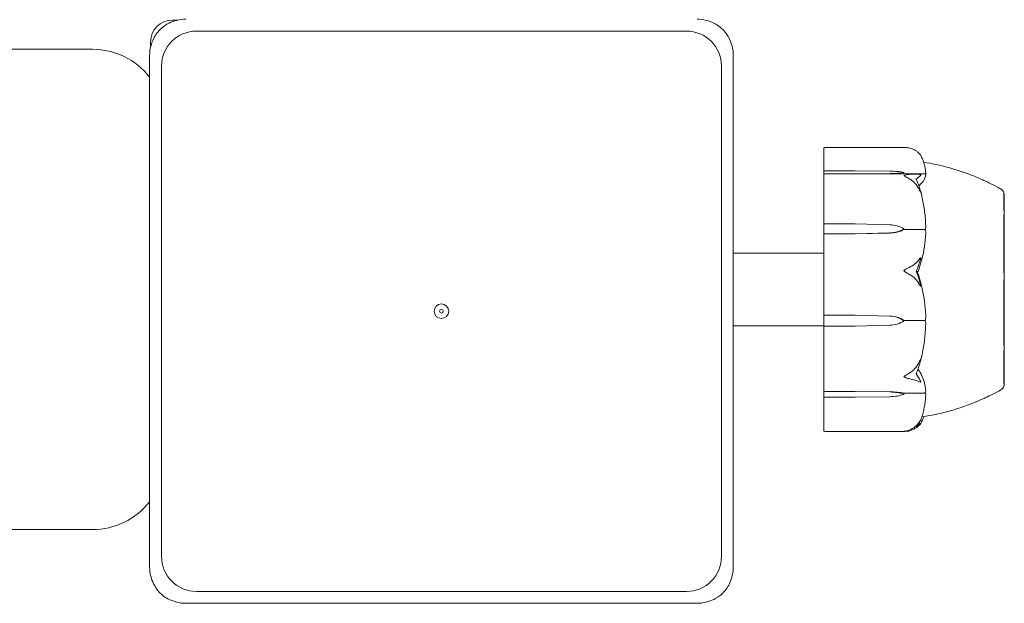
# Model space of a CAD drawing. Units: millimetres. Extents: x -4700 to 9562, y -6924 to 2260.
# Drawn here: x 948 to 1083, y -2052 to -1972 of the extents above; entities that cross this region are included whole.
import ezdxf

# ---------------------------------------------------------------- set-up
doc = ezdxf.new("R2010")
doc.units = ezdxf.units.MM
doc.header["$MEASUREMENT"] = 0
doc.layers.add('PGC Play Equipment', color=7, linetype='Continuous')

msp = doc.modelspace()

# ---------------------------------------------------------------- linework, layer by layer
at = {"layer": 'PGC Play Equipment', "linetype": 'Continuous', "lineweight": 0}
for p, q in [((969, -1972), (969.7, -1972)), ((1039.7, -1973.5), (972.3, -1973.5)), ((966, -1975.7), (966, -1975)), ((932.83, -1976), (948, -1976)), ((948, -1976), (958, -1976)), ((965.87, -1976.85), (965.87, -2047.15)), ((1046.13, -2047.15), (1046.13, -1976.85)), ((967.5, -1978.3), (967.5, -2045.7)), ((1044.5, -2045.7), (1044.5, -1978.3)), ((1058.6, -1989.7), (1058.6, -1989.59)), ((1058.6, -1989.7), (1058.6, -1992.81)), ((1058.7, -1989.49), (1069.73, -1989.49)), ((1058.6, -1992.81), (1058.6, -1993.22)), ((1058.7, -1992.71), (1062.9, -1992.71)), ((1062.9, -1992.71), (1067.67, -1992.75)), ((1067.67, -1993.08), (1062.9, -1993.12)), ((1069.6, -1992.92), (1069.6, -1993.11)), ((1058.6, -1993.22), (1058.6, -1993.28)), ((1058.6, -1993.94), (1058.6, -1993.28)), ((1058.6, -1993.94), (1058.6, -2000.03)), ((1062.9, -1993.12), (1058.7, -1993.12)), ((1067.67, -1993.12), (1062.9, -1993.12)), ((1069.6, -1993.11), (1072.4, -1993.11)), ((1083.35, -1995.75), (1083.4, -1995.75)), ((1083.4, -1997.28), (1083.4, -1995.75)), ((1083.4, -2022.25), (1083.4, -1997.28)), ((1058.6, -2000.03), (1058.6, -2001.41)), ((1058.7, -1999.99), (1062.9, -1999.99)), ((1062.9, -1999.99), (1067.67, -2000.11)), ((1069.6, -2000.67), (1069.6, -2000.77)), ((1069.6, -2000.77), (1072.4, -2000.77)), ((1058.6, -2001.41), (1058.6, -2005.93)), ((1062.9, -2001.35), (1058.7, -2001.35)), ((1067.67, -2001.23), (1062.9, -2001.35)), ((1067.67, -2001.25), (1062.9, -2001.35)), ((1058.6, -2004), (1046.13, -2004)), ((1058.6, -2007), (1058.6, -2005.93)), ((1058.6, -2007), (1058.6, -2012.51)), ((1058.6, -2012.51), (1058.6, -2014.04)), ((1058.7, -2012.55), (1062.9, -2012.55)), ((1062.9, -2012.55), (1067.67, -2012.67)), ((1062.9, -2012.55), (1067.67, -2012.68)), ((1069.6, -2013.3), (1069.6, -2013.25)), ((1069.6, -2013.25), (1072.4, -2013.25)), ((1058.6, -2014), (1046.13, -2014)), ((1058.6, -2014.04), (1058.6, -2020.37)), ((1062.9, -2014.06), (1058.7, -2014.06)), ((1067.67, -2013.93), (1062.9, -2014.06)), ((1058.6, -2021.23), (1058.6, -2020.37)), ((1058.6, -2021.23), (1058.6, -2022.93)), ((1083.35, -2022.25), (1083.4, -2022.25)), ((1058.6, -2022.93), (1058.6, -2023.73)), ((1058.6, -2023.73), (1058.6, -2028.15)), ((1058.7, -2023.03), (1062.9, -2023.03)), ((1062.9, -2023.81), (1058.7, -2023.81)), ((1062.9, -2023.03), (1067.67, -2023.06)), ((1062.9, -2023.03), (1067.67, -2023.09)), ((1067.67, -2023.74), (1062.9, -2023.81)), ((1069.6, -2023.42), (1069.6, -2023.24)), ((1069.6, -2023.24), (1072.4, -2023.24)), ((1058.6, -2028.41), (1058.6, -2028.15)), ((1069.73, -2028.51), (1058.7, -2028.51)), ((948, -2042), (932.83, -2042)), ((958, -2042), (948, -2042)), ((972.3, -2050.5), (1039.7, -2050.5)), ((970.85, -2052.13), (1041.15, -2052.13))]:
    msp.add_line(p, q, dxfattribs=at)
for radius in [1, 0.25]:
    msp.add_circle((1006, -2012), radius, dxfattribs=at)
for centre, radius, start, end in [((969, -1975), 3, 90, 180), ((972.3, -1978.3), 4.8, 90, 180), ((1039.7, -1978.3), 4.8, 0, 90), ((948, -1986), 10, 90, 180), ((958, -1986), 10, 38.1008, 90), ((1058.7, -1989.59), 0.1, 90, 180), ((1082.4, -1996.06), 1, 17.989, 59.4769), ((1082.4, -2021.94), 1, -59.4725, -17.9615), ((1058.7, -2028.41), 0.1, 180, 270), ((948, -2032), 10, 180, 270), ((958, -2032), 10, 270, 321.8992), ((972.3, -2045.7), 4.8, 180, 270), ((1039.7, -2045.7), 4.8, -90, 0)]:
    msp.add_arc(centre, radius, start, end, dxfattribs=at)
at = {"layer": 'PGC Play Equipment', "linetype": 'Continuous', "lineweight": 0, "extrusion": (2.22784e-16, 9.13517e-29, -1)}
msp.add_ellipse((1058.7, -1992.81), major_axis=(-0.1, 0), ratio=0.933399, start_param=0, end_param=1.570796, dxfattribs=at)
at = {"layer": 'PGC Play Equipment', "linetype": 'Continuous', "lineweight": 0, "extrusion": (2.21958e-16, -2.39852e-17, -1)}
msp.add_ellipse((1067.57, -1993.65), major_axis=(3.5, 0), ratio=0.258486, start_param=-1.542871, end_param=-0.952459, dxfattribs=at)
at = {"layer": 'PGC Play Equipment', "linetype": 'Continuous', "lineweight": 0, "extrusion": (2.28636e-16, 2.68402e-17, -1)}
msp.add_ellipse((1067.57, -1992.18), major_axis=(-3.5, 0), ratio=0.258486, start_param=-2.189134, end_param=-1.598722, dxfattribs=at)
at = {"layer": 'PGC Play Equipment', "linetype": 'Continuous', "lineweight": 0, "extrusion": (2.22784e-16, -5.2907e-30, -1)}
msp.add_ellipse((1058.7, -1993.22), major_axis=(-0.1, 0), ratio=0.998631, start_param=0, end_param=1.570796, dxfattribs=at)
at = {"layer": 'PGC Play Equipment', "linetype": 'Continuous', "lineweight": 0, "extrusion": (2.22784e-16, 7.96381e-29, -1)}
msp.add_ellipse((1067.57, -1993.08), major_axis=(-3.5, 0), ratio=0.010755, start_param=-2.189134, end_param=-1.598722, dxfattribs=at)
at = {"layer": 'PGC Play Equipment', "linetype": 'Continuous', "lineweight": 0, "extrusion": (2.22784e-16, -6.35039e-29, -1)}
msp.add_ellipse((1058.7, -2000.03), major_axis=(-0.1, 0), ratio=0.391044, start_param=0, end_param=1.570796, dxfattribs=at)
at = {"layer": 'PGC Play Equipment', "linetype": 'Continuous', "lineweight": 0, "extrusion": (2.21958e-16, -7.1604e-18, -1)}
msp.add_ellipse((1067.57, -2003.14), major_axis=(3.5, 0), ratio=0.865853, start_param=-1.542871, end_param=-0.952459, dxfattribs=at)
at = {"layer": 'PGC Play Equipment', "linetype": 'Continuous', "lineweight": 0, "extrusion": (2.28636e-16, 8.01271e-18, -1)}
msp.add_ellipse((1067.57, -1998.2), major_axis=(-3.5, 0), ratio=0.865853, start_param=-2.189134, end_param=-1.598722, dxfattribs=at)
at = {"layer": 'PGC Play Equipment', "linetype": 'Continuous', "lineweight": 0, "extrusion": (2.22784e-16, 4.41854e-31, -1)}
msp.add_ellipse((1067.57, -1998.67), major_axis=(-3.5, 0), ratio=0.737553, start_param=-2.189134, end_param=-1.598722, dxfattribs=at)
at = {"layer": 'PGC Play Equipment', "linetype": 'Continuous', "lineweight": 0, "extrusion": (2.22784e-16, 8.9953e-29, -1)}
msp.add_ellipse((1058.7, -2001.41), major_axis=(-0.1, 0), ratio=0.609553, start_param=0, end_param=1.570796, dxfattribs=at)
at = {"layer": 'PGC Play Equipment', "linetype": 'Continuous', "lineweight": 0}
for centre, major_axis, ratio, start_param, end_param in [((1051.54, -2009), (-21.06, 0), 0.341975, -2.814609, -2.787847), ((1058.7, -2012.51), (-0.1, 0), 0.380379, 0, 1.570796), ((1058.7, -2022.93), (0.1, 0), 0.928982, -3.141593, -1.570796)]:
    msp.add_ellipse(centre, major_axis=major_axis, ratio=ratio, start_param=start_param, end_param=end_param, dxfattribs=at)
at = {"layer": 'PGC Play Equipment', "linetype": 'Continuous', "lineweight": 0, "extrusion": (2.22784e-16, -5.95985e-31, -1)}
msp.add_ellipse((1067.57, -2015.82), major_axis=(3.5, 0), ratio=0.899727, start_param=-1.542871, end_param=-0.952459, dxfattribs=at)
at = {"layer": 'PGC Play Equipment', "linetype": 'Continuous', "lineweight": 0, "extrusion": (2.22949e-16, -6.44662e-18, -1)}
msp.add_ellipse((1067.57, -2016.06), major_axis=(3.5, 0), ratio=0.966015, start_param=-1.542871, end_param=-0.952459, dxfattribs=at)
at = {"layer": 'PGC Play Equipment', "linetype": 'Continuous', "lineweight": 0, "extrusion": (2.28636e-16, 7.1819e-18, -1)}
msp.add_ellipse((1067.57, -2010.55), major_axis=(-3.5, 0), ratio=0.966015, start_param=-2.189134, end_param=-1.598722, dxfattribs=at)
at = {"layer": 'PGC Play Equipment', "linetype": 'Continuous', "lineweight": 0, "extrusion": (2.22784e-16, 6.49304e-28, -1)}
msp.add_ellipse((1058.7, -2014.04), major_axis=(0.1, 0), ratio=0.136592, start_param=-4.712389, end_param=-3.141593, dxfattribs=at)
at = {"layer": 'PGC Play Equipment', "linetype": 'Continuous', "lineweight": 0, "extrusion": (2.22784e-16, 4.14494e-28, -1)}
msp.add_ellipse((1058.7, -2023.73), major_axis=(0.1, 0), ratio=0.802724, start_param=-4.712389, end_param=-3.141593, dxfattribs=at)
at = {"layer": 'PGC Play Equipment', "linetype": 'Continuous', "lineweight": 0, "extrusion": (2.22784e-16, -2.06396e-30, -1)}
msp.add_ellipse((1067.57, -2024.04), major_axis=(3.5, 0), ratio=0.278253, start_param=-1.542871, end_param=-0.952459, dxfattribs=at)
at = {"layer": 'PGC Play Equipment', "linetype": 'Continuous', "lineweight": 0, "extrusion": (2.21958e-16, -1.23923e-17, -1)}
msp.add_ellipse((1067.57, -2024.84), major_axis=(3.5, 0), ratio=0.500299, start_param=-1.542871, end_param=-0.952459, dxfattribs=at)
at = {"layer": 'PGC Play Equipment', "linetype": 'Continuous', "lineweight": 0, "extrusion": (2.28636e-16, 1.38674e-17, -1)}
msp.add_ellipse((1067.57, -2021.99), major_axis=(-3.5, 0), ratio=0.500299, start_param=-2.189134, end_param=-1.598722, dxfattribs=at)
at = {"layer": 'PGC Play Equipment', "linetype": 'Continuous', "lineweight": 0}
for points, knots in [([(968.56, -1972.4), (968.14, -1972.6), (967.75, -1972.87), (967.21, -1973.37), (967.03, -1973.58), (966.68, -1974.03), (966.53, -1974.29), (966.4, -1974.56)], [0, 0, 0, 0, 0.142906, 0.142906, 0.2238081, 0.2238081, 0.3153325, 0.3153325, 0.3153325, 0.3153325]), ([(968.56, -1972.4), (968.87, -1972.25), (969.23, -1972.12), (970.01, -1971.92), (970.45, -1971.87), (970.85, -1971.87)], [1.3131571, 1.3131571, 1.3131571, 1.3131571, 1.417886, 1.417886, 1.5383449, 1.5383449, 1.5383449, 1.5383449]), ([(1041.15, -1971.87), (1041.55, -1971.87), (1041.99, -1971.92), (1042.77, -1972.12), (1043.13, -1972.25), (1043.44, -1972.4)], [1.5244032, 1.5244032, 1.5244032, 1.5244032, 1.6448621, 1.6448621, 1.749591, 1.749591, 1.749591, 1.749591]), ([(1045.6, -1974.56), (1045.4, -1974.14), (1045.13, -1973.75), (1044.63, -1973.21), (1044.42, -1973.03), (1043.97, -1972.68), (1043.71, -1972.53), (1043.44, -1972.4)], [0, 0, 0, 0, 0.142906, 0.142906, 0.2238081, 0.2238081, 0.3153325, 0.3153325, 0.3153325, 0.3153325]), ([(965.87, -1976.85), (965.87, -1976.45), (965.92, -1976.01), (966.12, -1975.23), (966.25, -1974.87), (966.4, -1974.56)], [1.5244032, 1.5244032, 1.5244032, 1.5244032, 1.6448621, 1.6448621, 1.749591, 1.749591, 1.749591, 1.749591]), ([(1045.6, -1974.56), (1045.75, -1974.87), (1045.88, -1975.23), (1046.08, -1976.01), (1046.13, -1976.45), (1046.13, -1976.85)], [1.3131571, 1.3131571, 1.3131571, 1.3131571, 1.417886, 1.417886, 1.5383449, 1.5383449, 1.5383449, 1.5383449]), ([(1070.54, -1989.62), (1070.37, -1989.56), (1070.19, -1989.52), (1069.9, -1989.49), (1069.8, -1989.49), (1069.73, -1989.49)], [0.0028299, 0.0028299, 0.0028299, 0.0028299, 0.0656731, 0.0656731, 0.1035558, 0.1035558, 0.1035558, 0.1035558]), ([(1071.58, -1990.21), (1071.49, -1990.12), (1071.38, -1990.04), (1071.08, -1989.84), (1070.82, -1989.71), (1070.54, -1989.62)], [0.9513258, 0.9513258, 0.9513258, 0.9513258, 1.0079171, 1.0079171, 1.1032338, 1.1032338, 1.1032338, 1.1032338]), ([(1071.92, -1990.58), (1071.92, -1990.58), (1071.92, -1990.58), (1071.92, -1990.58), (1071.92, -1990.58), (1071.91, -1990.58), (1071.91, -1990.58), (1071.91, -1990.57), (1071.91, -1990.57), (1071.91, -1990.57), (1071.9, -1990.56), (1071.9, -1990.55), (1071.89, -1990.55), (1071.88, -1990.53), (1071.87, -1990.51), (1071.8, -1990.43), (1071.7, -1990.32), (1071.58, -1990.21)], [0.02457334, 0.02457334, 0.02457334, 0.02457334, 0.02601827, 0.02601827, 0.02789892, 0.02789892, 0.02921621, 0.02921621, 0.03047758, 0.03047758, 0.03220078, 0.03220078, 0.03557757, 0.03557757, 0.0447634, 0.0447634, 0.09044833, 0.09044833, 0.09044833, 0.09044833]), ([(1072.59, -1993.01), (1072.58, -1992.84), (1072.57, -1992.68), (1072.52, -1992.35), (1072.49, -1992.19), (1072.41, -1991.86), (1072.37, -1991.7), (1072.26, -1991.38), (1072.2, -1991.22), (1072.07, -1990.9), (1072, -1990.74), (1071.92, -1990.58)], [-1.5431223, -1.5431223, -1.5431223, -1.5431223, -1.4982547, -1.4982547, -1.4533871, -1.4533871, -1.4085195, -1.4085195, -1.3636518, -1.3636518, -1.3187842, -1.3187842, -1.3187842, -1.3187842]), ([(1072.32, -1991.54), (1072.88, -1991.61), (1073.44, -1991.72), (1075.17, -1992.08), (1076.33, -1992.41), (1078.61, -1993.17), (1079.75, -1993.62), (1080.82, -1994.13)], [0.772638, 0.772638, 0.772638, 0.772638, 2.47227, 2.47227, 6.075277, 6.075277, 9.689019, 9.689019, 9.689019, 9.689019]), ([(1072.59, -1993.01), (1072.59, -1993.03), (1072.59, -1993.06), (1072.56, -1993.12), (1072.54, -1993.14), (1072.52, -1993.15)], [0.00438852, 0.00438852, 0.00438852, 0.00438852, 0.03827623, 0.03827623, 0.0670909, 0.0670909, 0.0670909, 0.0670909]), ([(1069.6, -1993.39), (1069.6, -1993.39), (1069.6, -1993.39), (1069.6, -1993.39), (1069.6, -1993.38), (1069.61, -1993.37), (1069.61, -1993.37), (1069.63, -1993.36), (1069.64, -1993.35), (1069.7, -1993.33), (1069.76, -1993.31), (1069.98, -1993.25), (1070.24, -1993.19), (1070.54, -1993.18)], [0.1437039, 0.1437039, 0.1437039, 0.1437039, 0.1444525, 0.1444525, 0.1510698, 0.1510698, 0.1597648, 0.1597648, 0.1735994, 0.1735994, 0.2046593, 0.2046593, 0.2689442, 0.2689442, 0.2689442, 0.2689442]), ([(1070.54, -1993.91), (1070.36, -1993.8), (1070.17, -1993.69), (1069.81, -1993.51), (1069.66, -1993.45), (1069.61, -1993.41), (1069.61, -1993.4), (1069.6, -1993.4), (1069.6, -1993.39), (1069.6, -1993.39)], [0.0003058, 0.0003058, 0.0003058, 0.0003058, 0.0653852, 0.0653852, 0.1281758, 0.1281758, 0.1373774, 0.1373774, 0.1437039, 0.1437039, 0.1437039, 0.1437039]), ([(1070.54, -1993.18), (1070.82, -1993.18), (1071.08, -1993.18), (1071.38, -1993.17), (1071.49, -1993.17), (1071.58, -1993.17)], [3.7382233, 3.7382233, 3.7382233, 3.7382233, 3.8335399, 3.8335399, 3.8901312, 3.8901312, 3.8901312, 3.8901312]), ([(1071.58, -1995.07), (1071.49, -1994.9), (1071.38, -1994.74), (1071.08, -1994.35), (1070.82, -1994.09), (1070.54, -1993.91)], [0.9513258, 0.9513258, 0.9513258, 0.9513258, 1.0079171, 1.0079171, 1.1032338, 1.1032338, 1.1032338, 1.1032338]), ([(1071.58, -1993.17), (1071.72, -1993.17), (1071.82, -1993.19), (1071.88, -1993.23), (1071.89, -1993.24), (1071.9, -1993.25), (1071.9, -1993.25), (1071.91, -1993.26), (1071.91, -1993.26), (1071.91, -1993.27), (1071.91, -1993.27), (1071.92, -1993.27), (1071.92, -1993.28), (1071.92, -1993.28), (1071.92, -1993.29), (1071.92, -1993.3), (1071.92, -1993.31), (1071.91, -1993.32), (1071.91, -1993.33), (1071.89, -1993.35), (1071.87, -1993.37), (1071.85, -1993.38)], [0, 0, 0, 0, 0.083782, 0.083782, 0.0989561, 0.0989561, 0.1046942, 0.1046942, 0.1084847, 0.1084847, 0.1119261, 0.1119261, 0.1162251, 0.1162251, 0.1240905, 0.1240905, 0.1441922, 0.1441922, 0.1755415, 0.1755415, 0.2440323, 0.2440323, 0.2440323, 0.2440323]), ([(1072.59, -1993.32), (1072.55, -1993.67), (1072.37, -1994.03), (1071.96, -1994.48), (1071.83, -1994.6), (1071.69, -1994.71), (1071.68, -1994.72), (1071.67, -1994.73)], [-0.450191, -0.450191, -0.450191, -0.450191, -0.1204129, -0.1204129, -0.0078888, -0.0078888, 0, 0, 0, 0]), ([(1072.52, -1993.15), (1072.51, -1993.14), (1072.49, -1993.13), (1072.45, -1993.11), (1072.43, -1993.11), (1072.4, -1993.11)], [0.01859184, 0.01859184, 0.01859184, 0.01859184, 0.02428669, 0.02428669, 0.03187873, 0.03187873, 0.03187873, 0.03187873]), ([(1072.52, -1993.15), (1072.54, -1993.16), (1072.55, -1993.18), (1072.59, -1993.23), (1072.6, -1993.27), (1072.59, -1993.32)], [0.00423468, 0.00423468, 0.00423468, 0.00423468, 0.01827666, 0.01827666, 0.04341631, 0.04341631, 0.04341631, 0.04341631]), ([(1080.5, -1993.99), (1080.5, -1993.99), (1080.51, -1993.99), (1080.51, -1993.99), (1080.51, -1993.99), (1080.55, -1994.01), (1080.6, -1994.03), (1080.7, -1994.07), (1080.75, -1994.1), (1080.95, -1994.19), (1081.11, -1994.26), (1081.66, -1994.52), (1082.06, -1994.72), (1082.61, -1995.02), (1082.76, -1995.11), (1082.91, -1995.2)], [1.507696, 1.507696, 1.507696, 1.507696, 1.518363, 1.518363, 1.568808, 1.568808, 1.77107, 1.77107, 1.967907, 1.967907, 2.559195, 2.559195, 3.97902, 3.97902, 4.508487, 4.508487, 4.508487, 4.508487]), ([(1080.82, -1994.13), (1080.97, -1994.19), (1081.12, -1994.26), (1081.66, -1994.52), (1082.06, -1994.72), (1082.61, -1995.02), (1082.76, -1995.11), (1082.91, -1995.2)], [2.000689, 2.000689, 2.000689, 2.000689, 2.559195, 2.559195, 3.97902, 3.97902, 4.508487, 4.508487, 4.508487, 4.508487]), ([(1071.85, -1995.35), (1071.87, -1995.41), (1071.91, -1995.56), (1071.92, -1995.63), (1071.92, -1995.64), (1071.92, -1995.65), (1071.92, -1995.65), (1071.92, -1995.65), (1071.91, -1995.65), (1071.91, -1995.65), (1071.91, -1995.65), (1071.91, -1995.65), (1071.9, -1995.65), (1071.9, -1995.64), (1071.9, -1995.63), (1071.88, -1995.62), (1071.87, -1995.6), (1071.84, -1995.54), (1071.8, -1995.47), (1071.7, -1995.29), (1071.64, -1995.18), (1071.58, -1995.07)], [0, 0, 0, 0, 0.02163494, 0.02163494, 0.02503799, 0.02503799, 0.02658143, 0.02658143, 0.02759534, 0.02759534, 0.02851464, 0.02851464, 0.02967905, 0.02967905, 0.03180712, 0.03180712, 0.03715407, 0.03715407, 0.05318117, 0.05318117, 0.07430463, 0.07430463, 0.07430463, 0.07430463]), ([(1072.59, -2000.27), (1072.58, -1999.94), (1072.56, -1999.62), (1072.52, -1998.97), (1072.48, -1998.65), (1072.4, -1998.01), (1072.36, -1997.69), (1072.25, -1997.05), (1072.19, -1996.73), (1072.05, -1996.1), (1071.97, -1995.78), (1071.89, -1995.47)], [-1.5417549, -1.5417549, -1.5417549, -1.5417549, -1.4953295, -1.4953295, -1.4489042, -1.4489042, -1.4024789, -1.4024789, -1.3560536, -1.3560536, -1.3096282, -1.3096282, -1.3096282, -1.3096282]), ([(1083.36, -1998.24), (1083.35, -1998.2), (1083.35, -1997.81), (1083.35, -1997.12), (1083.35, -1996.89), (1083.35, -1996.29), (1083.35, -1996.01), (1083.35, -1995.79), (1083.35, -1995.75), (1083.35, -1995.75)], [-0.7262315, -0.7262315, -0.7262315, -0.7262315, -0.544989, -0.544989, -0.4343274, -0.4343274, -0.2127248, -0.2127248, -0.0925307, -0.0925307, -0.0925307, -0.0925307]), ([(1083.36, -1998.76), (1083.36, -1998.67), (1083.36, -1998.58), (1083.36, -1998.41), (1083.36, -1998.32), (1083.36, -1998.24)], [-0.08618473, -0.08618473, -0.08618473, -0.08618473, -0.04308503, -0.04308503, 0, 0, 0, 0]), ([(1083.36, -2006.86), (1083.35, -2006.78), (1083.35, -2006.14), (1083.35, -2004.79), (1083.35, -2004.29), (1083.35, -2002.81), (1083.35, -2001.88), (1083.35, -2000.21), (1083.35, -1999.48), (1083.35, -1998.81), (1083.36, -1998.78), (1083.36, -1998.76)], [-0.7214567, -0.7214567, -0.7214567, -0.7214567, -0.5436204, -0.5436204, -0.4344505, -0.4344505, -0.2158362, -0.2158362, -0.0092558, -0.0092558, 0, 0, 0, 0]), ([(1072.52, -2000.79), (1072.51, -2000.79), (1072.49, -2000.78), (1072.45, -2000.77), (1072.43, -2000.77), (1072.4, -2000.77)], [-0.01332488, -0.01332488, -0.01332488, -0.01332488, -0.0075834, -0.0075834, 0, 0, 0, 0]), ([(1072.59, -2000.27), (1072.59, -2000.37), (1072.59, -2000.48), (1072.56, -2000.67), (1072.54, -2000.74), (1072.52, -2000.79)], [0.00122188, 0.00122188, 0.00122188, 0.00122188, 0.03817723, 0.03817723, 0.06694884, 0.06694884, 0.06694884, 0.06694884]), ([(1072.52, -2000.79), (1072.54, -2000.84), (1072.56, -2000.89), (1072.59, -2001.06), (1072.6, -2001.2), (1072.59, -2001.33)], [0.00422557, 0.00422557, 0.00422557, 0.00422557, 0.01848472, 0.01848472, 0.04342436, 0.04342436, 0.04342436, 0.04342436]), ([(1072.59, -2001.33), (1072.55, -2002.53), (1072.37, -2003.72), (1071.96, -2005.28), (1071.83, -2005.67), (1071.69, -2006.09), (1071.68, -2006.11), (1071.67, -2006.13)], [-0.4429016, -0.4429016, -0.4429016, -0.4429016, -0.118467, -0.118467, -0.0078112, -0.0078112, 0, 0, 0, 0]), ([(1070.54, -2005.86), (1070.82, -2005.73), (1071.08, -2005.54), (1071.38, -2005.25), (1071.49, -2005.13), (1071.58, -2005)], [3.7382233, 3.7382233, 3.7382233, 3.7382233, 3.8335399, 3.8335399, 3.8901312, 3.8901312, 3.8901312, 3.8901312]), ([(1071.58, -2005), (1071.72, -2004.82), (1071.82, -2004.69), (1071.88, -2004.65), (1071.89, -2004.65), (1071.9, -2004.65), (1071.9, -2004.65), (1071.91, -2004.65), (1071.91, -2004.66), (1071.91, -2004.66), (1071.91, -2004.66), (1071.92, -2004.67), (1071.92, -2004.67), (1071.92, -2004.68), (1071.92, -2004.69), (1071.92, -2004.71), (1071.92, -2004.72), (1071.91, -2004.76), (1071.91, -2004.78), (1071.89, -2004.84), (1071.88, -2004.88), (1071.86, -2004.94), (1071.86, -2004.96), (1071.85, -2004.98)], [0, 0, 0, 0, 0.0839151, 0.0839151, 0.0989446, 0.0989446, 0.1046848, 0.1046848, 0.1084776, 0.1084776, 0.1119224, 0.1119224, 0.1162276, 0.1162276, 0.1241078, 0.1241078, 0.1430125, 0.1430125, 0.1685672, 0.1685672, 0.220379, 0.220379, 0.2465121, 0.2465121, 0.2465121, 0.2465121]), ([(1069.6, -2006.43), (1069.6, -2006.43), (1069.6, -2006.42), (1069.6, -2006.42), (1069.6, -2006.41), (1069.61, -2006.4), (1069.61, -2006.39), (1069.62, -2006.38), (1069.64, -2006.37), (1069.69, -2006.32), (1069.75, -2006.28), (1069.97, -2006.15), (1070.23, -2006), (1070.54, -2005.86)], [0.1479937, 0.1479937, 0.1479937, 0.1479937, 0.1486355, 0.1486355, 0.1554195, 0.1554195, 0.1642588, 0.1642588, 0.1782601, 0.1782601, 0.2096165, 0.2096165, 0.2752831, 0.2752831, 0.2752831, 0.2752831]), ([(1070.54, -2007.05), (1070.37, -2006.95), (1070.19, -2006.84), (1069.82, -2006.62), (1069.66, -2006.52), (1069.61, -2006.46), (1069.61, -2006.45), (1069.6, -2006.44), (1069.6, -2006.43), (1069.6, -2006.43)], [0.0028316, 0.0028316, 0.0028316, 0.0028316, 0.0656737, 0.0656737, 0.1317737, 0.1317737, 0.1413427, 0.1413427, 0.1479937, 0.1479937, 0.1479937, 0.1479937]), ([(1071.3, -2006.51), (1071.46, -2006.96), (1071.62, -2007.41), (1071.79, -2007.97), (1071.82, -2008.08), (1071.85, -2008.19)], [0.0252215, 0.0252215, 0.0252215, 0.0252215, 0.1707724, 0.1707724, 0.2082955, 0.2082955, 0.2082955, 0.2082955]), ([(1071.58, -2008.09), (1071.49, -2007.94), (1071.38, -2007.79), (1071.08, -2007.44), (1070.82, -2007.21), (1070.54, -2007.05)], [0.9513258, 0.9513258, 0.9513258, 0.9513258, 1.0079171, 1.0079171, 1.1032338, 1.1032338, 1.1032338, 1.1032338]), ([(1071.48, -2006.69), (1071.48, -2006.69), (1071.48, -2006.69), (1071.55, -2006.88), (1071.61, -2007.08), (1071.67, -2007.27)], [-0.06235645, -0.06235645, -0.06235645, -0.06235645, -0.06220747, -0.06220747, 0, 0, 0, 0]), ([(1071.67, -2007.27), (1071.69, -2007.32), (1071.7, -2007.38), (1071.76, -2007.56), (1071.8, -2007.68), (1071.94, -2008.18), (1072.04, -2008.55), (1072.38, -2010.09), (1072.54, -2011.26), (1072.59, -2012.51), (1072.59, -2012.57), (1072.59, -2012.64)], [-0.9823146, -0.9823146, -0.9823146, -0.9823146, -0.9655303, -0.9655303, -0.9355677, -0.9355677, -0.8408895, -0.8408895, -0.5554016, -0.5554016, -0.5395267, -0.5395267, -0.5395267, -0.5395267]), ([(1083.36, -2016.73), (1083.35, -2016.67), (1083.35, -2016.14), (1083.35, -2014.89), (1083.35, -2014.39), (1083.35, -2012.88), (1083.35, -2011.82), (1083.35, -2009.76), (1083.35, -2008.77), (1083.35, -2007.75), (1083.36, -2007.71), (1083.36, -2007.68)], [-0.7260908, -0.7260908, -0.7260908, -0.7260908, -0.5452044, -0.5452044, -0.4343149, -0.4343149, -0.2122564, -0.2122564, -0.0091929, -0.0091929, 0, 0, 0, 0]), ([(1083.36, -2007.68), (1083.36, -2007.54), (1083.36, -2007.4), (1083.36, -2007.13), (1083.36, -2006.99), (1083.36, -2006.86)], [-0.08254947, -0.08254947, -0.08254947, -0.08254947, -0.04127759, -0.04127759, 0, 0, 0, 0]), ([(1071.85, -2008.19), (1071.87, -2008.26), (1071.91, -2008.41), (1071.92, -2008.51), (1071.92, -2008.52), (1071.92, -2008.53), (1071.92, -2008.54), (1071.91, -2008.54), (1071.91, -2008.54), (1071.91, -2008.55), (1071.91, -2008.55), (1071.91, -2008.55), (1071.9, -2008.55), (1071.9, -2008.55), (1071.89, -2008.54), (1071.88, -2008.53), (1071.87, -2008.52), (1071.8, -2008.44), (1071.7, -2008.29), (1071.58, -2008.09)], [0, 0, 0, 0, 0.02174229, 0.02174229, 0.02601809, 0.02601809, 0.02789878, 0.02789878, 0.02921606, 0.02921606, 0.0304774, 0.0304774, 0.03220048, 0.03220048, 0.03557693, 0.03557693, 0.04476146, 0.04476146, 0.09044466, 0.09044466, 0.09044466, 0.09044466]), ([(1072.52, -2013.24), (1072.51, -2013.24), (1072.49, -2013.25), (1072.45, -2013.25), (1072.43, -2013.25), (1072.4, -2013.25)], [0.01860277, 0.01860277, 0.01860277, 0.01860277, 0.02428669, 0.02428669, 0.03187873, 0.03187873, 0.03187873, 0.03187873]), ([(1072.59, -2012.64), (1072.59, -2012.76), (1072.59, -2012.89), (1072.56, -2013.1), (1072.54, -2013.18), (1072.52, -2013.24)], [0, 0, 0, 0, 0.03830031, 0.03830031, 0.06712735, 0.06712735, 0.06712735, 0.06712735]), ([(1072.52, -2013.24), (1072.54, -2013.29), (1072.55, -2013.35), (1072.59, -2013.54), (1072.6, -2013.68), (1072.59, -2013.84)], [0.00423663, 0.00423663, 0.00423663, 0.00423663, 0.01823074, 0.01823074, 0.04309121, 0.04309121, 0.04309121, 0.04309121]), ([(1071.87, -2018.87), (1071.96, -2018.54), (1072.03, -2018.21), (1072.18, -2017.55), (1072.24, -2017.21), (1072.35, -2016.54), (1072.4, -2016.21), (1072.48, -2015.53), (1072.51, -2015.19), (1072.56, -2014.52), (1072.58, -2014.18), (1072.59, -2013.84)], [1.3067354, 1.3067354, 1.3067354, 1.3067354, 1.3536717, 1.3536717, 1.400608, 1.400608, 1.4475443, 1.4475443, 1.4944806, 1.4944806, 1.5414169, 1.5414169, 1.5414169, 1.5414169]), ([(1083.36, -2022.08), (1083.35, -2022.06), (1083.35, -2021.97), (1083.35, -2021.56), (1083.35, -2021.38), (1083.35, -2020.73), (1083.35, -2020.18), (1083.35, -2018.92), (1083.35, -2018.23), (1083.35, -2017.44), (1083.36, -2017.41), (1083.36, -2017.39)], [-0.7260908, -0.7260908, -0.7260908, -0.7260908, -0.5452044, -0.5452044, -0.4343149, -0.4343149, -0.2122564, -0.2122564, -0.0091929, -0.0091929, 0, 0, 0, 0]), ([(1083.36, -2017.39), (1083.36, -2017.28), (1083.36, -2017.17), (1083.36, -2016.95), (1083.36, -2016.84), (1083.36, -2016.73)], [-0.08256828, -0.08256828, -0.08256828, -0.08256828, -0.0412753, -0.0412753, 0, 0, 0, 0]), ([(1071.58, -2019.17), (1071.72, -2018.92), (1071.82, -2018.72), (1071.88, -2018.62), (1071.89, -2018.61), (1071.9, -2018.6), (1071.9, -2018.6), (1071.91, -2018.6), (1071.91, -2018.6), (1071.91, -2018.6), (1071.91, -2018.6), (1071.92, -2018.6), (1071.92, -2018.6), (1071.92, -2018.61), (1071.92, -2018.61), (1071.92, -2018.63), (1071.92, -2018.65), (1071.91, -2018.69), (1071.91, -2018.72), (1071.89, -2018.81), (1071.87, -2018.88), (1071.85, -2018.94)], [0, 0, 0, 0, 0.083782, 0.083782, 0.0989561, 0.0989561, 0.1046942, 0.1046942, 0.1084847, 0.1084847, 0.1119261, 0.1119261, 0.1162251, 0.1162251, 0.1240905, 0.1240905, 0.1441922, 0.1441922, 0.1755436, 0.1755436, 0.2440325, 0.2440325, 0.2440325, 0.2440325]), ([(1070.54, -2020.37), (1070.82, -2020.19), (1071.08, -2019.92), (1071.38, -2019.52), (1071.49, -2019.35), (1071.58, -2019.17)], [3.7382233, 3.7382233, 3.7382233, 3.7382233, 3.8335399, 3.8335399, 3.8901312, 3.8901312, 3.8901312, 3.8901312]), ([(1071.67, -2020.13), (1071.69, -2020.16), (1071.7, -2020.19), (1071.76, -2020.28), (1071.8, -2020.34), (1071.94, -2020.59), (1072.04, -2020.78), (1072.38, -2021.57), (1072.54, -2022.18), (1072.59, -2022.82), (1072.59, -2022.86), (1072.59, -2022.89)], [-0.9823146, -0.9823146, -0.9823146, -0.9823146, -0.9655303, -0.9655303, -0.9355677, -0.9355677, -0.8408895, -0.8408895, -0.5554016, -0.5554016, -0.5395267, -0.5395267, -0.5395267, -0.5395267]), ([(1069.6, -2020.97), (1069.6, -2020.97), (1069.6, -2020.97), (1069.6, -2020.96), (1069.6, -2020.96), (1069.61, -2020.95), (1069.61, -2020.94), (1069.63, -2020.93), (1069.64, -2020.92), (1069.7, -2020.88), (1069.76, -2020.85), (1069.98, -2020.72), (1070.24, -2020.57), (1070.54, -2020.37)], [0.1437063, 0.1437063, 0.1437063, 0.1437063, 0.1444549, 0.1444549, 0.1510723, 0.1510723, 0.1597674, 0.1597674, 0.173602, 0.173602, 0.2046621, 0.2046621, 0.2689484, 0.2689484, 0.2689484, 0.2689484]), ([(1070.54, -2021.32), (1070.36, -2021.29), (1070.17, -2021.24), (1069.81, -2021.11), (1069.66, -2021.04), (1069.61, -2020.99), (1069.61, -2020.99), (1069.6, -2020.98), (1069.6, -2020.97), (1069.6, -2020.97)], [0.0003075, 0.0003075, 0.0003075, 0.0003075, 0.0653858, 0.0653858, 0.1281779, 0.1281779, 0.1373797, 0.1373797, 0.1437063, 0.1437063, 0.1437063, 0.1437063]), ([(1071.58, -2021.65), (1071.49, -2021.6), (1071.38, -2021.55), (1071.08, -2021.45), (1070.82, -2021.37), (1070.54, -2021.32)], [0.9513258, 0.9513258, 0.9513258, 0.9513258, 1.0079171, 1.0079171, 1.1032338, 1.1032338, 1.1032338, 1.1032338]), ([(1071.85, -2021.51), (1071.87, -2021.54), (1071.91, -2021.61), (1071.92, -2021.67), (1071.92, -2021.68), (1071.92, -2021.69), (1071.92, -2021.69), (1071.92, -2021.7), (1071.91, -2021.7), (1071.91, -2021.71), (1071.91, -2021.71), (1071.91, -2021.72), (1071.9, -2021.72), (1071.9, -2021.72), (1071.9, -2021.72), (1071.88, -2021.73), (1071.87, -2021.73), (1071.84, -2021.74), (1071.8, -2021.73), (1071.7, -2021.7), (1071.64, -2021.68), (1071.58, -2021.65)], [0, 0, 0, 0, 0.02163494, 0.02163494, 0.02503799, 0.02503799, 0.02658143, 0.02658143, 0.02759534, 0.02759534, 0.02851464, 0.02851464, 0.02967905, 0.02967905, 0.03180712, 0.03180712, 0.03715407, 0.03715407, 0.05318117, 0.05318117, 0.07430463, 0.07430463, 0.07430463, 0.07430463]), ([(1082.91, -2022.8), (1082.54, -2023.02), (1082.17, -2023.22), (1081.49, -2023.56), (1081.17, -2023.71), (1080.88, -2023.84)], [0, 0, 0, 0, 1.305833, 1.305833, 2.430922, 2.430922, 2.430922, 2.430922]), ([(1083.35, -2022.25), (1083.35, -2022.25), (1083.35, -2022.23), (1083.35, -2022.19), (1083.36, -2022.19), (1083.36, -2022.18)], [-0.08550038, -0.08550038, -0.08550038, -0.08550038, -0.00919286, -0.00919286, 0, 0, 0, 0]), ([(1083.36, -2022.18), (1083.36, -2022.17), (1083.36, -2022.15), (1083.36, -2022.12), (1083.36, -2022.1), (1083.36, -2022.08)], [-0.08256828, -0.08256828, -0.08256828, -0.08256828, -0.0412753, -0.0412753, 0, 0, 0, 0]), ([(1071.91, -2026.94), (1071.99, -2026.71), (1072.07, -2026.49), (1072.2, -2026.03), (1072.26, -2025.8), (1072.37, -2025.35), (1072.41, -2025.12), (1072.49, -2024.66), (1072.52, -2024.43), (1072.57, -2023.96), (1072.58, -2023.73), (1072.59, -2023.5)], [1.3156352, 1.3156352, 1.3156352, 1.3156352, 1.3609903, 1.3609903, 1.4063454, 1.4063454, 1.4517005, 1.4517005, 1.4970556, 1.4970556, 1.5424107, 1.5424107, 1.5424107, 1.5424107]), ([(1081.82, -2023.37), (1081.43, -2023.57), (1081.03, -2023.78), (1079.87, -2024.32), (1079.1, -2024.63), (1076.99, -2025.4), (1075.63, -2025.8), (1073.53, -2026.27), (1072.8, -2026.41), (1072.06, -2026.49)], [0, 0, 0, 0, 1.359405, 1.359405, 3.867233, 3.867233, 8.098344, 8.098344, 10.321421, 10.321421, 10.321421, 10.321421]), ([(1072.52, -2023.21), (1072.51, -2023.22), (1072.49, -2023.22), (1072.45, -2023.24), (1072.43, -2023.24), (1072.4, -2023.24)], [-0.01326086, -0.01326086, -0.01326086, -0.01326086, -0.0075834, -0.0075834, 0, 0, 0, 0]), ([(1072.59, -2022.89), (1072.59, -2022.95), (1072.59, -2023.02), (1072.56, -2023.13), (1072.54, -2023.17), (1072.52, -2023.21)], [0, 0, 0, 0, 0.03830031, 0.03830031, 0.06712735, 0.06712735, 0.06712735, 0.06712735]), ([(1072.52, -2023.21), (1072.54, -2023.23), (1072.55, -2023.26), (1072.59, -2023.35), (1072.59, -2023.42), (1072.59, -2023.5)], [0.00423663, 0.00423663, 0.00423663, 0.00423663, 0.01823074, 0.01823074, 0.04193157, 0.04193157, 0.04193157, 0.04193157]), ([(1071.58, -2027.38), (1071.72, -2027.21), (1071.82, -2027.05), (1071.88, -2026.95), (1071.89, -2026.94), (1071.9, -2026.93), (1071.9, -2026.92), (1071.91, -2026.92), (1071.91, -2026.91), (1071.91, -2026.91), (1071.91, -2026.91), (1071.92, -2026.91), (1071.92, -2026.91), (1071.92, -2026.91), (1071.92, -2026.91), (1071.92, -2026.91), (1071.92, -2026.92), (1071.91, -2026.94), (1071.91, -2026.95), (1071.89, -2026.98), (1071.88, -2027.01), (1071.86, -2027.04), (1071.86, -2027.06), (1071.85, -2027.07)], [0, 0, 0, 0, 0.0839151, 0.0839151, 0.0989446, 0.0989446, 0.1046848, 0.1046848, 0.1084776, 0.1084776, 0.1119224, 0.1119224, 0.1162276, 0.1162276, 0.1241078, 0.1241078, 0.1430125, 0.1430125, 0.1685672, 0.1685672, 0.220379, 0.220379, 0.2465121, 0.2465121, 0.2465121, 0.2465121]), ([(1072.32, -2026.46), (1072.26, -2026.62), (1072.2, -2026.78), (1072.07, -2027.1), (1072, -2027.26), (1071.92, -2027.42)], [-1.40839929, -1.40839929, -1.40839929, -1.40839929, -1.36364921, -1.36364921, -1.3187842, -1.3187842, -1.3187842, -1.3187842]), ([(1069.6, -2028.5), (1069.6, -2028.5), (1069.6, -2028.5), (1069.6, -2028.5), (1069.6, -2028.5), (1069.61, -2028.5), (1069.61, -2028.5), (1069.62, -2028.49), (1069.64, -2028.49), (1069.69, -2028.48), (1069.75, -2028.47), (1069.97, -2028.43), (1070.23, -2028.37), (1070.54, -2028.23)], [0.1479934, 0.1479934, 0.1479934, 0.1479934, 0.1486352, 0.1486352, 0.1554192, 0.1554192, 0.1642585, 0.1642585, 0.1782597, 0.1782597, 0.2096161, 0.2096161, 0.2752826, 0.2752826, 0.2752826, 0.2752826]), ([(1070.54, -2028.23), (1070.82, -2028.1), (1071.08, -2027.91), (1071.38, -2027.63), (1071.49, -2027.51), (1071.58, -2027.38)], [3.7382233, 3.7382233, 3.7382233, 3.7382233, 3.8335399, 3.8335399, 3.8901312, 3.8901312, 3.8901312, 3.8901312]), ([(1071.58, -2027.79), (1071.49, -2027.88), (1071.38, -2027.96), (1071.08, -2028.16), (1070.82, -2028.29), (1070.54, -2028.38)], [0.9513258, 0.9513258, 0.9513258, 0.9513258, 1.0079171, 1.0079171, 1.1032338, 1.1032338, 1.1032338, 1.1032338]), ([(1071.3, -2027.9), (1071.46, -2027.83), (1071.62, -2027.73), (1071.79, -2027.56), (1071.82, -2027.53), (1071.85, -2027.49)], [0.0252215, 0.0252215, 0.0252215, 0.0252215, 0.1707724, 0.1707724, 0.2082955, 0.2082955, 0.2082955, 0.2082955]), ([(1071.85, -2027.49), (1071.87, -2027.47), (1071.91, -2027.42), (1071.92, -2027.41), (1071.92, -2027.41), (1071.92, -2027.42), (1071.92, -2027.42), (1071.91, -2027.42), (1071.91, -2027.42), (1071.91, -2027.43), (1071.91, -2027.43), (1071.91, -2027.43), (1071.9, -2027.44), (1071.9, -2027.45), (1071.89, -2027.45), (1071.88, -2027.47), (1071.87, -2027.49), (1071.8, -2027.57), (1071.7, -2027.68), (1071.58, -2027.79)], [0, 0, 0, 0, 0.02174229, 0.02174229, 0.02601809, 0.02601809, 0.02789878, 0.02789878, 0.02921607, 0.02921607, 0.0304774, 0.0304774, 0.03220048, 0.03220048, 0.03557693, 0.03557693, 0.04476146, 0.04476146, 0.09044467, 0.09044467, 0.09044467, 0.09044467]), ([(1070.54, -2028.38), (1070.37, -2028.44), (1070.19, -2028.48), (1069.82, -2028.52), (1069.66, -2028.51), (1069.61, -2028.51), (1069.61, -2028.5), (1069.6, -2028.5), (1069.6, -2028.5), (1069.6, -2028.5)], [0.0028316, 0.0028316, 0.0028316, 0.0028316, 0.0656741, 0.0656741, 0.1317735, 0.1317735, 0.1413425, 0.1413425, 0.1479934, 0.1479934, 0.1479934, 0.1479934]), ([(966.4, -2049.44), (966.25, -2049.13), (966.12, -2048.77), (965.92, -2047.99), (965.87, -2047.55), (965.87, -2047.15)], [1.3131571, 1.3131571, 1.3131571, 1.3131571, 1.417886, 1.417886, 1.5383449, 1.5383449, 1.5383449, 1.5383449]), ([(1046.13, -2047.15), (1046.13, -2047.55), (1046.08, -2047.99), (1045.88, -2048.77), (1045.75, -2049.13), (1045.6, -2049.44)], [1.5244032, 1.5244032, 1.5244032, 1.5244032, 1.6448621, 1.6448621, 1.749591, 1.749591, 1.749591, 1.749591]), ([(966.4, -2049.44), (966.6, -2049.86), (966.87, -2050.25), (967.37, -2050.79), (967.58, -2050.97), (968.03, -2051.32), (968.29, -2051.47), (968.56, -2051.6)], [0, 0, 0, 0, 0.142906, 0.142906, 0.2238081, 0.2238081, 0.3153325, 0.3153325, 0.3153325, 0.3153325]), ([(1043.44, -2051.6), (1043.86, -2051.4), (1044.25, -2051.13), (1044.79, -2050.63), (1044.97, -2050.42), (1045.32, -2049.97), (1045.47, -2049.71), (1045.6, -2049.44)], [0, 0, 0, 0, 0.142906, 0.142906, 0.2238081, 0.2238081, 0.3153325, 0.3153325, 0.3153325, 0.3153325]), ([(970.85, -2052.13), (970.45, -2052.13), (970.01, -2052.08), (969.23, -2051.88), (968.87, -2051.75), (968.56, -2051.6)], [1.5244032, 1.5244032, 1.5244032, 1.5244032, 1.6448621, 1.6448621, 1.749591, 1.749591, 1.749591, 1.749591]), ([(1043.44, -2051.6), (1043.13, -2051.75), (1042.77, -2051.88), (1041.99, -2052.08), (1041.55, -2052.13), (1041.15, -2052.13)], [1.3131571, 1.3131571, 1.3131571, 1.3131571, 1.417886, 1.417886, 1.5383449, 1.5383449, 1.5383449, 1.5383449])]:
    msp.add_open_spline(points, degree=3, knots=knots, dxfattribs=at)
for points in [[(1071.85, -1993.38), (1071.7, -1993.49), (1071.52, -1993.65), (1071.3, -1993.87)], [(1071.3, -1993.87), (1071.52, -1994.37), (1071.7, -1994.87), (1071.85, -1995.35)], [(1071.67, -1994.73), (1071.66, -1994.73), (1071.66, -1994.74), (1071.65, -1994.74)], [(1071.85, -2004.98), (1071.69, -2005.47), (1071.51, -2005.98), (1071.3, -2006.51)], [(1071.67, -2006.13), (1071.61, -2006.31), (1071.55, -2006.49), (1071.48, -2006.69)], [(1071.85, -2018.94), (1071.7, -2019.47), (1071.52, -2020.03), (1071.3, -2020.6)], [(1071.55, -2019.91), (1071.59, -2020), (1071.63, -2020.07), (1071.67, -2020.13)], [(1071.3, -2020.6), (1071.52, -2020.96), (1071.7, -2021.26), (1071.85, -2021.51)], [(1071.85, -2027.07), (1071.69, -2027.39), (1071.51, -2027.67), (1071.3, -2027.9)]]:
    msp.add_open_spline(points, degree=3, dxfattribs=at)

doc.saveas('drawing.dxf')
